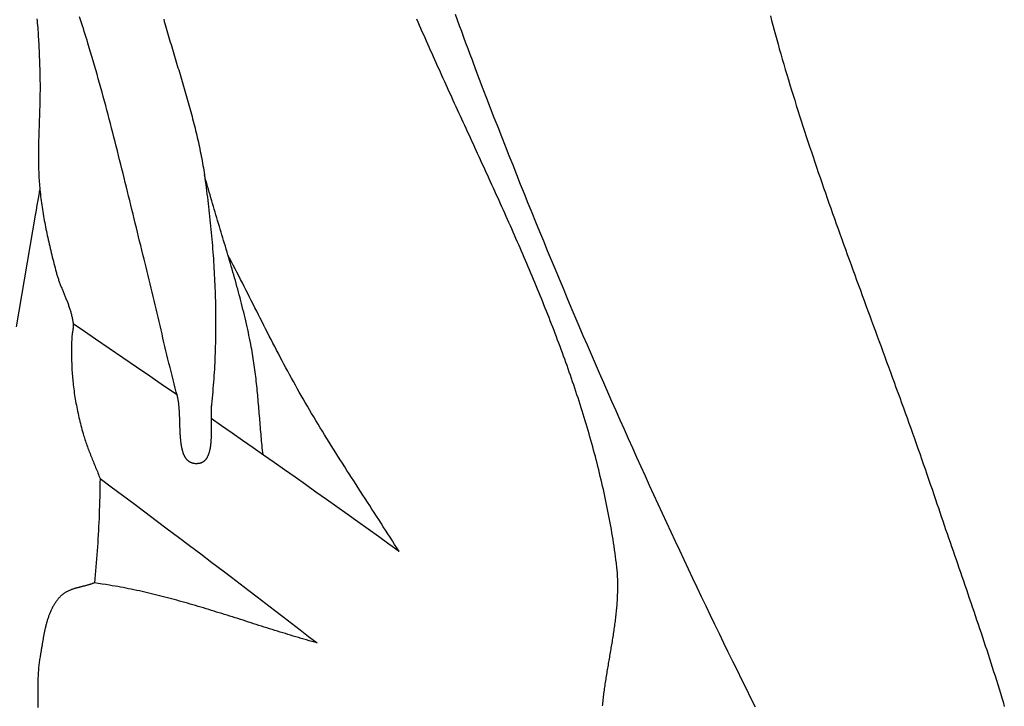
# Model space of a CAD drawing. Units: millimetres. Extents: x -67 to 613, y -425 to 490.
# Drawn here: x 171 to 221, y -234 to -199 of the extents above; entities that cross this region are included whole.
import ezdxf

# ---------------------------------------------------------------- set-up
doc = ezdxf.new("R2010")
doc.units = ezdxf.units.MM
doc.layers.add('Vector Layer 1', color=7, linetype='Continuous', lineweight=30)

msp = doc.modelspace()

# ---------------------------------------------------------------- linework, layer by layer
at = {"layer": 'Vector Layer 1', "color": 18, "lineweight": 30, "true_color": 0x000000}
msp.add_line((190.54, -225.879), (190.54, -225.879), dxfattribs=at)
for points in [[(172.112, -198.793), (172.123, -198.907), (172.134, -199.022), (172.144, -199.136), (172.154, -199.251), (172.163, -199.365), (172.171, -199.48), (172.179, -199.595), (172.186, -199.709), (172.193, -199.824), (172.2, -199.939), (172.206, -200.054), (172.212, -200.169), (172.217, -200.283), (172.223, -200.398), (172.227, -200.513), (172.232, -200.628), (172.236, -200.743), (172.241, -200.858), (172.245, -200.973), (172.249, -201.088), (172.252, -201.203), (172.256, -201.318), (172.26, -201.432), (172.263, -201.547), (172.263, -201.547), (172.266, -201.65), (172.268, -201.752), (172.27, -201.855), (172.271, -201.957), (172.272, -202.06), (172.273, -202.162), (172.273, -202.265), (172.272, -202.367), (172.272, -202.47), (172.271, -202.572), (172.269, -202.675), (172.267, -202.777), (172.265, -202.88), (172.263, -202.983), (172.261, -203.085), (172.258, -203.188), (172.255, -203.29), (172.252, -203.393), (172.249, -203.496), (172.246, -203.598), (172.242, -203.701), (172.239, -203.803), (172.235, -203.906), (172.232, -204.009), (172.228, -204.111), (172.225, -204.214), (172.221, -204.317), (172.218, -204.419), (172.215, -204.522), (172.212, -204.624), (172.209, -204.727), (172.206, -204.829), (172.203, -204.932), (172.201, -205.035), (172.199, -205.137), (172.197, -205.24), (172.195, -205.342), (172.194, -205.445), (172.193, -205.547), (172.192, -205.65), (172.192, -205.752), (172.192, -205.854), (172.192, -205.957), (172.193, -206.059), (172.195, -206.162), (172.196, -206.264), (172.199, -206.366), (172.202, -206.469), (172.205, -206.571), (172.21, -206.673), (172.214, -206.775), (172.22, -206.877), (172.226, -206.98), (172.232, -207.082), (172.24, -207.184), (172.248, -207.286), (172.257, -207.388), (172.266, -207.49), (172.266, -207.49), (172.278, -207.601), (172.29, -207.713), (172.303, -207.824), (172.316, -207.935), (172.331, -208.046), (172.346, -208.158), (172.361, -208.269), (172.378, -208.379), (172.395, -208.49), (172.413, -208.601), (172.431, -208.712), (172.45, -208.822), (172.469, -208.933), (172.489, -209.043), (172.51, -209.153), (172.531, -209.264), (172.553, -209.374), (172.575, -209.484), (172.597, -209.594), (172.62, -209.704), (172.644, -209.813), (172.668, -209.923), (172.692, -210.033), (172.717, -210.142), (172.742, -210.252), (172.767, -210.361), (172.793, -210.471), (172.819, -210.58), (172.845, -210.689), (172.872, -210.798), (172.899, -210.907), (172.926, -211.016), (172.954, -211.125), (172.981, -211.234), (173.009, -211.342), (173.037, -211.451), (173.066, -211.56), (173.094, -211.668), (173.094, -211.668), (173.106, -211.714), (173.119, -211.76), (173.132, -211.806), (173.146, -211.852), (173.16, -211.897), (173.175, -211.943), (173.19, -211.988), (173.206, -212.034), (173.221, -212.079), (173.237, -212.124), (173.254, -212.169), (173.27, -212.214), (173.287, -212.259), (173.305, -212.304), (173.322, -212.349), (173.34, -212.394), (173.357, -212.439), (173.375, -212.483), (173.393, -212.528), (173.411, -212.573), (173.429, -212.617), (173.448, -212.662), (173.466, -212.707), (173.484, -212.751), (173.503, -212.796), (173.521, -212.84), (173.539, -212.885), (173.557, -212.93), (173.575, -212.974), (173.593, -213.019), (173.611, -213.063), (173.629, -213.108), (173.646, -213.153), (173.663, -213.198), (173.68, -213.243), (173.697, -213.287), (173.714, -213.332), (173.73, -213.377), (173.746, -213.422), (173.761, -213.468), (173.776, -213.513), (173.791, -213.558), (173.806, -213.603), (173.819, -213.649), (173.833, -213.695), (173.846, -213.74), (173.859, -213.786), (173.871, -213.832), (173.882, -213.878), (173.893, -213.924), (173.903, -213.97), (173.913, -214.017), (173.922, -214.063), (173.931, -214.11), (173.938, -214.157), (173.945, -214.204), (173.952, -214.251), (173.957, -214.299), (173.957, -214.299), (173.96, -214.323), (173.961, -214.347), (173.962, -214.372), (173.963, -214.396), (173.962, -214.42), (173.961, -214.445), (173.96, -214.469), (173.958, -214.493), (173.956, -214.517), (173.953, -214.542), (173.95, -214.566), (173.947, -214.59), (173.943, -214.615), (173.939, -214.639), (173.935, -214.663), (173.931, -214.688), (173.927, -214.712), (173.923, -214.736), (173.919, -214.761), (173.915, -214.785), (173.911, -214.809), (173.907, -214.834), (173.903, -214.858), (173.9, -214.883), (173.897, -214.907), (173.894, -214.931), (173.892, -214.956), (173.89, -214.98), (173.888, -215.005), (173.887, -215.029), (173.887, -215.029), (173.884, -215.121), (173.882, -215.212), (173.879, -215.304), (173.878, -215.395), (173.876, -215.487), (173.875, -215.579), (173.875, -215.67), (173.874, -215.762), (173.875, -215.854), (173.875, -215.945), (173.876, -216.037), (173.878, -216.129), (173.88, -216.221), (173.883, -216.312), (173.886, -216.404), (173.89, -216.495), (173.894, -216.587), (173.899, -216.678), (173.905, -216.77), (173.911, -216.861), (173.918, -216.953), (173.925, -217.044), (173.934, -217.135), (173.942, -217.226), (173.952, -217.317), (173.962, -217.408), (173.962, -217.408), (173.975, -217.512), (173.989, -217.616), (174.003, -217.72), (174.018, -217.824), (174.033, -217.928), (174.05, -218.032), (174.067, -218.135), (174.085, -218.239), (174.103, -218.342), (174.122, -218.445), (174.142, -218.549), (174.163, -218.652), (174.184, -218.754), (174.206, -218.857), (174.229, -218.96), (174.252, -219.062), (174.276, -219.164), (174.301, -219.267), (174.326, -219.368), (174.352, -219.47), (174.379, -219.572), (174.406, -219.673), (174.434, -219.774), (174.462, -219.875), (174.491, -219.976), (174.491, -219.976), (174.513, -220.049), (174.535, -220.121), (174.558, -220.193), (174.581, -220.265), (174.606, -220.337), (174.63, -220.409), (174.656, -220.48), (174.681, -220.551), (174.708, -220.622), (174.734, -220.693), (174.761, -220.764), (174.789, -220.834), (174.816, -220.905), (174.844, -220.975), (174.873, -221.046), (174.901, -221.116), (174.93, -221.186), (174.958, -221.257), (174.987, -221.327), (175.016, -221.397), (175.045, -221.467), (175.074, -221.537), (175.103, -221.607), (175.131, -221.678), (175.16, -221.748), (175.189, -221.818), (175.217, -221.888), (175.245, -221.959), (175.273, -222.029), (175.3, -222.1), (175.327, -222.171)], [(200.892, -233.734), (200.9, -233.654), (200.908, -233.575), (200.917, -233.495), (200.926, -233.415), (200.935, -233.335), (200.945, -233.256), (200.955, -233.176), (200.965, -233.096), (200.976, -233.016), (200.987, -232.936), (200.998, -232.856), (201.01, -232.777), (201.021, -232.697), (201.033, -232.617), (201.045, -232.537), (201.058, -232.457), (201.07, -232.378), (201.083, -232.298), (201.096, -232.218), (201.109, -232.138), (201.122, -232.058), (201.135, -231.978), (201.148, -231.898), (201.162, -231.819), (201.175, -231.739), (201.189, -231.659), (201.203, -231.579), (201.216, -231.499), (201.23, -231.419), (201.244, -231.339), (201.258, -231.26), (201.271, -231.18), (201.285, -231.1), (201.299, -231.02), (201.312, -230.94), (201.326, -230.86), (201.339, -230.78), (201.353, -230.701), (201.366, -230.621), (201.379, -230.541), (201.393, -230.461), (201.405, -230.381), (201.418, -230.301), (201.431, -230.222), (201.443, -230.142), (201.456, -230.062), (201.468, -229.982), (201.479, -229.902), (201.491, -229.822), (201.502, -229.743), (201.514, -229.663), (201.524, -229.583), (201.535, -229.503), (201.545, -229.423), (201.555, -229.343), (201.565, -229.264), (201.574, -229.184), (201.583, -229.104), (201.592, -229.024), (201.6, -228.945), (201.608, -228.865), (201.615, -228.785), (201.622, -228.705), (201.629, -228.626), (201.635, -228.546), (201.641, -228.466), (201.646, -228.386), (201.651, -228.307), (201.655, -228.227), (201.659, -228.147), (201.662, -228.067), (201.665, -227.988), (201.667, -227.908), (201.669, -227.828), (201.67, -227.749), (201.67, -227.669), (201.67, -227.589), (201.669, -227.51), (201.668, -227.43), (201.666, -227.351), (201.663, -227.271), (201.66, -227.191), (201.656, -227.112), (201.652, -227.032), (201.646, -226.953), (201.64, -226.873), (201.633, -226.794), (201.626, -226.714), (201.618, -226.634), (201.609, -226.555), (201.599, -226.475), (201.599, -226.475), (201.576, -226.304), (201.553, -226.132), (201.529, -225.96), (201.504, -225.789), (201.479, -225.618), (201.453, -225.447), (201.426, -225.276), (201.398, -225.106), (201.37, -224.935), (201.34, -224.765), (201.311, -224.595), (201.28, -224.425), (201.249, -224.255), (201.217, -224.085), (201.184, -223.916), (201.15, -223.746), (201.116, -223.577), (201.082, -223.408), (201.046, -223.239), (201.01, -223.07), (200.973, -222.902), (200.936, -222.733), (200.898, -222.565), (200.859, -222.397), (200.82, -222.229), (200.78, -222.061), (200.739, -221.893), (200.698, -221.726), (200.656, -221.558), (200.614, -221.391), (200.57, -221.224), (200.527, -221.057), (200.483, -220.89), (200.438, -220.723), (200.392, -220.557), (200.346, -220.39), (200.3, -220.224), (200.253, -220.058), (200.205, -219.892), (200.157, -219.726), (200.108, -219.56), (200.059, -219.394), (200.009, -219.229), (199.959, -219.063), (199.908, -218.898), (199.856, -218.733), (199.805, -218.568), (199.752, -218.403), (199.699, -218.238), (199.646, -218.073), (199.592, -217.908), (199.538, -217.744), (199.483, -217.58), (199.428, -217.415), (199.372, -217.251), (199.316, -217.087), (199.259, -216.923), (199.202, -216.759), (199.145, -216.596), (199.087, -216.432), (199.028, -216.269), (198.97, -216.105), (198.91, -215.942), (198.851, -215.779), (198.791, -215.616), (198.73, -215.453), (198.67, -215.29), (198.609, -215.127), (198.547, -214.964), (198.485, -214.802), (198.423, -214.639), (198.36, -214.477), (198.297, -214.314), (198.234, -214.152), (198.17, -213.99), (198.106, -213.828), (198.042, -213.666), (197.977, -213.504), (197.912, -213.342), (197.847, -213.18), (197.782, -213.019), (197.716, -212.857), (197.65, -212.696), (197.583, -212.534), (197.516, -212.373), (197.449, -212.211), (197.382, -212.05), (197.315, -211.889), (197.247, -211.728), (197.179, -211.567), (197.11, -211.406), (197.042, -211.245), (196.973, -211.085), (196.904, -210.924), (196.835, -210.763), (196.766, -210.603), (196.696, -210.442), (196.626, -210.282), (196.556, -210.121), (196.486, -209.961), (196.415, -209.801), (196.345, -209.64), (196.274, -209.48), (196.203, -209.32), (196.132, -209.16), (196.061, -209), (195.989, -208.84), (195.918, -208.68), (195.846, -208.52), (195.774, -208.36), (195.702, -208.201), (195.63, -208.041), (195.558, -207.881), (195.486, -207.721), (195.413, -207.562), (195.341, -207.402), (195.268, -207.243), (195.196, -207.083), (195.123, -206.924), (195.05, -206.764), (194.977, -206.605), (194.904, -206.446), (194.831, -206.286), (194.758, -206.127), (194.685, -205.968), (194.612, -205.809), (194.539, -205.649), (194.465, -205.49), (194.392, -205.331), (194.319, -205.172), (194.246, -205.013), (194.173, -204.854), (194.099, -204.695), (194.026, -204.535), (193.953, -204.376), (193.88, -204.217), (193.807, -204.058), (193.733, -203.899), (193.66, -203.74), (193.587, -203.581), (193.514, -203.423), (193.441, -203.264), (193.369, -203.105), (193.296, -202.946), (193.223, -202.787), (193.15, -202.628), (193.078, -202.469), (193.005, -202.31), (192.933, -202.151), (192.861, -201.992), (192.789, -201.833), (192.717, -201.674), (192.645, -201.515), (192.573, -201.357), (192.501, -201.198), (192.43, -201.039), (192.358, -200.88), (192.287, -200.721), (192.216, -200.562), (192.145, -200.403), (192.075, -200.244), (192.004, -200.085), (191.934, -199.926), (191.864, -199.767), (191.794, -199.608), (191.724, -199.449), (191.654, -199.289), (191.585, -199.13), (191.516, -198.971), (191.447, -198.812)], [(193.393, -198.553), (193.498, -198.846), (193.604, -199.138), (193.71, -199.431), (193.817, -199.723), (193.924, -200.015), (194.032, -200.306), (194.141, -200.598), (194.251, -200.889), (194.251, -200.889), (194.436, -201.376), (194.621, -201.862), (194.807, -202.348), (194.993, -202.834), (195.181, -203.32), (195.369, -203.805), (195.558, -204.29), (195.748, -204.775), (195.938, -205.26), (196.129, -205.744), (196.321, -206.228), (196.514, -206.712), (196.707, -207.195), (196.901, -207.678), (197.096, -208.161), (197.291, -208.644), (197.488, -209.126), (197.685, -209.608), (197.882, -210.09), (198.081, -210.571), (198.28, -211.052), (198.48, -211.533), (198.68, -212.014), (198.881, -212.494), (199.083, -212.974), (199.286, -213.454), (199.489, -213.933), (199.694, -214.412), (199.898, -214.891), (200.104, -215.37), (200.31, -215.848), (200.517, -216.326), (200.725, -216.804), (200.933, -217.281), (201.142, -217.758), (201.352, -218.235), (201.562, -218.711), (201.774, -219.187), (201.985, -219.663), (202.198, -220.138), (202.411, -220.614), (202.625, -221.089), (202.84, -221.563), (203.055, -222.037), (203.271, -222.511), (203.488, -222.985), (203.705, -223.458), (203.923, -223.931), (204.142, -224.404), (204.361, -224.876), (204.581, -225.348), (204.802, -225.82), (205.024, -226.291), (205.246, -226.762), (205.469, -227.232), (205.692, -227.703), (205.916, -228.173), (206.141, -228.642), (206.367, -229.112), (206.593, -229.581), (206.82, -230.049), (207.047, -230.518), (207.275, -230.986), (207.504, -231.453), (207.734, -231.921), (207.964, -232.388), (208.195, -232.854), (208.426, -233.32), (208.658, -233.786)], [(209.431, -198.646), (209.494, -198.886), (209.558, -199.125), (209.622, -199.364), (209.687, -199.603), (209.753, -199.841), (209.82, -200.079), (209.887, -200.317), (209.887, -200.317), (209.962, -200.579), (210.038, -200.842), (210.114, -201.104), (210.192, -201.366), (210.27, -201.629), (210.348, -201.891), (210.428, -202.153), (210.508, -202.415), (210.589, -202.677), (210.67, -202.939), (210.752, -203.201), (210.835, -203.463), (210.918, -203.725), (211.002, -203.987), (211.087, -204.248), (211.172, -204.51), (211.257, -204.772), (211.343, -205.033), (211.43, -205.295), (211.517, -205.556), (211.605, -205.818), (211.693, -206.079), (211.782, -206.341), (211.871, -206.602), (211.96, -206.863), (212.05, -207.125), (212.14, -207.386), (212.231, -207.647), (212.322, -207.908), (212.414, -208.169), (212.505, -208.43), (212.598, -208.691), (212.69, -208.952), (212.783, -209.213), (212.876, -209.473), (212.969, -209.734), (213.063, -209.995), (213.156, -210.256), (213.25, -210.516), (213.345, -210.777), (213.439, -211.037), (213.534, -211.298), (213.628, -211.558), (213.723, -211.819), (213.819, -212.079), (213.914, -212.339), (214.009, -212.6), (214.105, -212.86), (214.2, -213.12), (214.296, -213.38), (214.391, -213.64), (214.487, -213.9), (214.583, -214.16), (214.678, -214.42), (214.774, -214.68), (214.87, -214.94), (214.965, -215.2), (215.061, -215.46), (215.156, -215.72), (215.252, -215.979), (215.347, -216.239), (215.443, -216.499), (215.538, -216.758), (215.633, -217.018), (215.728, -217.277), (215.822, -217.537), (215.917, -217.796), (216.011, -218.056), (216.105, -218.315), (216.199, -218.574), (216.293, -218.834), (216.386, -219.093), (216.479, -219.352), (216.572, -219.611), (216.664, -219.87), (216.757, -220.129), (216.849, -220.388), (216.94, -220.647), (217.031, -220.906), (217.122, -221.165), (217.213, -221.424), (217.303, -221.683), (217.392, -221.942), (217.481, -222.201), (217.57, -222.459), (217.658, -222.718), (217.746, -222.977), (217.834, -223.236), (217.834, -223.236), (217.907, -223.452), (217.98, -223.669), (218.054, -223.886), (218.127, -224.103), (218.202, -224.32), (218.276, -224.537), (218.35, -224.755), (218.425, -224.972), (218.5, -225.19), (218.575, -225.408), (218.65, -225.626), (218.725, -225.844), (218.801, -226.063), (218.876, -226.281), (218.952, -226.5), (219.027, -226.718), (219.102, -226.937), (219.178, -227.156), (219.253, -227.375), (219.329, -227.594), (219.404, -227.813), (219.479, -228.033), (219.554, -228.252), (219.629, -228.471), (219.704, -228.691), (219.778, -228.911), (219.853, -229.13), (219.927, -229.35), (220.001, -229.57), (220.074, -229.79), (220.148, -230.01), (220.221, -230.23), (220.294, -230.45), (220.366, -230.67), (220.438, -230.89), (220.51, -231.11), (220.581, -231.33), (220.652, -231.551), (220.722, -231.771), (220.792, -231.991), (220.862, -232.212), (220.931, -232.432), (221, -232.652), (221.068, -232.873), (221.135, -233.093), (221.202, -233.314), (221.268, -233.534), (221.334, -233.755)], [(183.618, -220.964), (183.606, -220.847), (183.594, -220.731), (183.582, -220.614), (183.57, -220.497), (183.559, -220.38), (183.548, -220.264), (183.538, -220.147), (183.527, -220.03), (183.517, -219.913), (183.507, -219.796), (183.497, -219.679), (183.487, -219.562), (183.477, -219.445), (183.468, -219.328), (183.458, -219.211), (183.448, -219.094), (183.439, -218.977), (183.429, -218.86), (183.419, -218.743), (183.409, -218.626), (183.4, -218.509), (183.39, -218.392), (183.379, -218.275), (183.369, -218.158), (183.358, -218.041), (183.348, -217.924), (183.336, -217.808), (183.325, -217.691), (183.313, -217.574), (183.301, -217.458), (183.289, -217.341), (183.276, -217.224), (183.263, -217.108), (183.25, -216.991), (183.236, -216.875), (183.221, -216.759), (183.206, -216.643), (183.19, -216.526), (183.174, -216.41), (183.158, -216.294), (183.14, -216.179), (183.122, -216.063), (183.104, -215.947), (183.085, -215.831), (183.065, -215.716), (183.044, -215.601), (183.023, -215.485), (183.023, -215.485), (182.994, -215.337), (182.965, -215.189), (182.935, -215.04), (182.904, -214.892), (182.873, -214.745), (182.841, -214.597), (182.808, -214.45), (182.774, -214.302), (182.74, -214.155), (182.706, -214.008), (182.67, -213.861), (182.635, -213.714), (182.598, -213.568), (182.562, -213.421), (182.524, -213.275), (182.486, -213.128), (182.448, -212.982), (182.409, -212.836), (182.37, -212.69), (182.331, -212.544), (182.291, -212.398), (182.25, -212.252), (182.21, -212.107), (182.169, -211.961), (182.127, -211.816), (182.086, -211.67), (182.044, -211.525), (182.002, -211.379), (181.959, -211.234), (181.917, -211.089), (181.874, -210.944), (181.831, -210.799), (181.788, -210.654), (181.745, -210.508), (181.702, -210.363), (181.658, -210.218), (181.615, -210.073), (181.571, -209.928), (181.527, -209.783), (181.484, -209.638), (181.44, -209.493), (181.397, -209.348), (181.353, -209.203), (181.309, -209.058), (181.266, -208.913), (181.223, -208.768), (181.179, -208.623), (181.136, -208.478), (181.093, -208.333), (181.051, -208.188), (181.008, -208.043), (180.966, -207.897), (180.924, -207.752), (180.882, -207.607), (180.84, -207.461), (180.799, -207.316), (180.758, -207.17), (180.717, -207.024), (180.677, -206.879), (180.637, -206.733)], [(171.071, -214.462), (172.043, -208.786), (172.043, -208.786), (172.088, -208.527), (172.132, -208.268), (172.177, -208.009), (172.222, -207.75), (172.266, -207.49)], [(179.244, -217.923), (178.554, -217.449), (177.864, -216.974), (177.174, -216.5), (176.483, -216.026), (175.793, -215.553), (175.101, -215.08), (175.101, -215.08), (174.529, -214.689), (173.958, -214.299)], [(190.546, -225.884), (190.371, -225.757), (190.197, -225.631), (190.022, -225.504), (190.022, -225.504), (189.493, -225.125), (188.964, -224.746), (188.434, -224.367), (187.904, -223.989), (187.373, -223.612), (186.842, -223.235), (186.31, -222.858), (185.778, -222.482), (185.246, -222.107), (184.714, -221.732), (184.181, -221.358), (183.647, -220.984), (183.113, -220.611), (182.579, -220.238), (182.045, -219.865), (181.51, -219.493), (180.975, -219.122)], [(175.044, -227.476), (175.016, -227.486), (174.989, -227.497), (174.961, -227.507), (174.933, -227.517), (174.904, -227.527), (174.876, -227.536), (174.847, -227.546), (174.819, -227.555), (174.79, -227.564), (174.761, -227.572), (174.732, -227.581), (174.702, -227.589), (174.673, -227.597), (174.644, -227.605), (174.614, -227.613), (174.584, -227.621), (174.555, -227.629), (174.525, -227.636), (174.495, -227.644), (174.466, -227.651), (174.436, -227.659), (174.406, -227.667), (174.376, -227.674), (174.347, -227.682), (174.317, -227.689), (174.287, -227.697), (174.258, -227.705), (174.228, -227.713), (174.199, -227.721), (174.169, -227.729), (174.14, -227.737), (174.111, -227.745), (174.082, -227.754), (174.053, -227.762), (174.024, -227.771), (173.995, -227.78), (173.967, -227.79), (173.938, -227.799), (173.91, -227.809), (173.882, -227.819), (173.854, -227.83), (173.827, -227.84), (173.799, -227.851), (173.772, -227.863), (173.745, -227.874), (173.719, -227.886), (173.692, -227.899), (173.666, -227.911), (173.64, -227.925), (173.614, -227.938), (173.589, -227.952), (173.564, -227.967), (173.54, -227.982), (173.515, -227.997), (173.491, -228.013), (173.468, -228.03), (173.444, -228.047), (173.421, -228.064), (173.399, -228.083), (173.377, -228.101), (173.355, -228.121), (173.334, -228.141), (173.313, -228.161), (173.293, -228.182), (173.293, -228.182), (173.264, -228.213), (173.237, -228.244), (173.21, -228.276), (173.183, -228.308), (173.157, -228.34), (173.132, -228.373), (173.108, -228.406), (173.084, -228.439), (173.06, -228.473), (173.037, -228.507), (173.015, -228.542), (172.993, -228.577), (172.972, -228.612), (172.951, -228.648), (172.931, -228.684), (172.911, -228.72), (172.892, -228.757), (172.873, -228.794), (172.855, -228.831), (172.837, -228.869), (172.82, -228.907), (172.803, -228.945), (172.787, -228.983), (172.771, -229.022), (172.755, -229.06), (172.74, -229.1), (172.725, -229.139), (172.711, -229.178), (172.697, -229.218), (172.683, -229.258), (172.67, -229.298), (172.657, -229.339), (172.644, -229.38), (172.632, -229.42), (172.62, -229.461), (172.608, -229.502), (172.597, -229.544), (172.586, -229.585), (172.575, -229.627), (172.564, -229.668), (172.554, -229.71), (172.544, -229.752), (172.534, -229.794), (172.525, -229.836), (172.515, -229.879), (172.506, -229.921), (172.497, -229.963), (172.489, -230.006), (172.48, -230.049), (172.472, -230.091), (172.464, -230.134), (172.455, -230.177), (172.448, -230.219), (172.44, -230.262), (172.432, -230.305), (172.425, -230.348), (172.417, -230.39), (172.41, -230.433), (172.403, -230.476), (172.395, -230.519), (172.388, -230.561), (172.381, -230.604), (172.374, -230.647), (172.367, -230.689), (172.36, -230.732), (172.353, -230.774), (172.346, -230.817), (172.339, -230.859), (172.332, -230.901), (172.325, -230.943), (172.318, -230.985), (172.311, -231.027), (172.304, -231.069), (172.297, -231.111), (172.29, -231.152), (172.282, -231.194), (172.275, -231.235), (172.275, -231.235), (172.264, -231.3), (172.253, -231.365), (172.243, -231.43), (172.234, -231.496), (172.225, -231.561), (172.217, -231.627), (172.21, -231.692), (172.203, -231.758), (172.197, -231.823), (172.192, -231.889), (172.187, -231.955), (172.182, -232.021), (172.178, -232.087), (172.175, -232.153), (172.172, -232.219), (172.169, -232.285), (172.167, -232.351), (172.165, -232.417), (172.163, -232.483), (172.162, -232.55), (172.161, -232.616), (172.16, -232.682), (172.159, -232.748), (172.159, -232.815), (172.159, -232.881), (172.159, -232.947), (172.16, -233.014), (172.16, -233.08), (172.16, -233.147), (172.161, -233.213), (172.161, -233.279), (172.162, -233.346), (172.163, -233.412), (172.163, -233.479), (172.164, -233.545), (172.164, -233.612), (172.165, -233.678), (172.165, -233.744), (172.165, -233.811)], [(186.374, -230.534), (186.239, -230.496), (186.104, -230.458), (185.969, -230.419), (185.833, -230.38), (185.698, -230.341), (185.563, -230.302), (185.428, -230.262), (185.294, -230.222), (185.159, -230.181), (185.024, -230.14), (184.889, -230.099), (184.755, -230.058), (184.62, -230.017), (184.485, -229.975), (184.351, -229.934), (184.216, -229.892), (184.082, -229.85), (183.947, -229.807), (183.813, -229.765), (183.679, -229.723), (183.544, -229.68), (183.41, -229.638), (183.276, -229.595), (183.141, -229.552), (183.007, -229.51), (182.873, -229.467), (182.738, -229.424), (182.604, -229.381), (182.47, -229.339), (182.335, -229.296), (182.201, -229.254), (182.067, -229.211), (181.932, -229.169), (181.798, -229.126), (181.663, -229.084), (181.529, -229.042), (181.394, -229), (181.26, -228.958), (181.125, -228.917), (180.991, -228.876), (180.856, -228.834), (180.721, -228.793), (180.587, -228.753), (180.452, -228.712), (180.317, -228.672), (180.182, -228.632), (180.047, -228.593), (179.912, -228.553), (179.777, -228.515), (179.642, -228.476), (179.506, -228.438), (179.371, -228.4), (179.235, -228.362), (179.1, -228.325), (178.964, -228.289), (178.828, -228.252), (178.693, -228.217), (178.557, -228.181), (178.421, -228.147), (178.284, -228.112), (178.148, -228.079), (178.012, -228.045), (177.875, -228.013), (177.739, -227.98), (177.602, -227.949), (177.465, -227.918), (177.328, -227.887), (177.191, -227.857), (177.054, -227.828), (176.916, -227.8), (176.779, -227.772), (176.641, -227.745), (176.503, -227.718), (176.365, -227.692), (176.227, -227.667), (176.088, -227.643), (175.95, -227.619), (175.811, -227.596), (175.811, -227.596), (175.62, -227.566), (175.428, -227.535), (175.236, -227.505), (175.043, -227.476)]]:
    msp.add_lwpolyline(points, dxfattribs=at)
at = {"layer": 'Vector Layer 1', "color": 18, "lineweight": 30, "true_color": 0x000000, "extrusion": (0, 0, -1)}
for points in [[(-178.564, -198.806), (-178.597, -198.923), (-178.63, -199.041), (-178.663, -199.159), (-178.696, -199.277), (-178.73, -199.395), (-178.764, -199.512), (-178.798, -199.63), (-178.832, -199.748), (-178.867, -199.866), (-178.902, -199.984), (-178.937, -200.101), (-178.972, -200.219), (-179.007, -200.337), (-179.042, -200.455), (-179.078, -200.572), (-179.113, -200.69), (-179.149, -200.808), (-179.184, -200.926), (-179.22, -201.043), (-179.255, -201.161), (-179.291, -201.279), (-179.327, -201.397), (-179.362, -201.515), (-179.398, -201.633), (-179.433, -201.751), (-179.468, -201.868), (-179.503, -201.986), (-179.539, -202.104), (-179.573, -202.222), (-179.608, -202.34), (-179.643, -202.458), (-179.677, -202.576), (-179.712, -202.694), (-179.746, -202.812), (-179.779, -202.931), (-179.813, -203.049), (-179.846, -203.167), (-179.879, -203.285), (-179.912, -203.403), (-179.944, -203.522), (-179.976, -203.64), (-180.008, -203.758), (-180.039, -203.877), (-180.07, -203.995), (-180.1, -204.114), (-180.131, -204.232), (-180.16, -204.351), (-180.189, -204.469), (-180.218, -204.588), (-180.246, -204.707), (-180.274, -204.825), (-180.301, -204.944), (-180.328, -205.063), (-180.354, -205.182), (-180.38, -205.301), (-180.405, -205.42), (-180.429, -205.539), (-180.453, -205.658), (-180.476, -205.777), (-180.499, -205.896), (-180.521, -206.016), (-180.542, -206.135), (-180.562, -206.254), (-180.582, -206.374), (-180.601, -206.493), (-180.619, -206.613), (-180.637, -206.733), (-180.637, -206.733), (-180.66, -206.894), (-180.682, -207.056), (-180.704, -207.217), (-180.726, -207.379), (-180.747, -207.542), (-180.768, -207.704), (-180.789, -207.867), (-180.809, -208.03), (-180.828, -208.193), (-180.848, -208.356), (-180.866, -208.519), (-180.885, -208.683), (-180.902, -208.847), (-180.92, -209.011), (-180.937, -209.175), (-180.953, -209.339), (-180.969, -209.503), (-180.985, -209.668), (-181, -209.833), (-181.014, -209.997), (-181.029, -210.162), (-181.042, -210.327), (-181.055, -210.492), (-181.068, -210.658), (-181.08, -210.823), (-181.091, -210.988), (-181.102, -211.154), (-181.113, -211.319), (-181.123, -211.485), (-181.132, -211.65), (-181.141, -211.816), (-181.15, -211.982), (-181.158, -212.147), (-181.165, -212.313), (-181.172, -212.479), (-181.178, -212.645), (-181.183, -212.811), (-181.188, -212.976), (-181.193, -213.142), (-181.196, -213.308), (-181.2, -213.474), (-181.202, -213.64), (-181.204, -213.805), (-181.206, -213.971), (-181.207, -214.137), (-181.207, -214.302), (-181.206, -214.468), (-181.205, -214.633), (-181.204, -214.798), (-181.201, -214.964), (-181.198, -215.129), (-181.195, -215.294), (-181.19, -215.459), (-181.186, -215.624), (-181.18, -215.789), (-181.174, -215.953), (-181.167, -216.118), (-181.159, -216.282), (-181.151, -216.447), (-181.142, -216.611), (-181.132, -216.775), (-181.122, -216.938), (-181.111, -217.102), (-181.099, -217.265), (-181.086, -217.429), (-181.073, -217.592), (-181.059, -217.755), (-181.045, -217.917), (-181.029, -218.08), (-181.013, -218.242), (-180.996, -218.404), (-180.996, -218.404), (-180.994, -218.427), (-180.991, -218.45), (-180.989, -218.473), (-180.988, -218.497), (-180.986, -218.521), (-180.984, -218.545), (-180.983, -218.57), (-180.981, -218.595), (-180.98, -218.62), (-180.979, -218.645), (-180.978, -218.67), (-180.977, -218.696), (-180.977, -218.722), (-180.976, -218.749), (-180.975, -218.775), (-180.975, -218.802), (-180.975, -218.829), (-180.974, -218.856), (-180.974, -218.883), (-180.974, -218.91), (-180.974, -218.938), (-180.974, -218.966), (-180.974, -218.994), (-180.974, -219.022), (-180.974, -219.05), (-180.974, -219.078), (-180.975, -219.107), (-180.975, -219.135), (-180.975, -219.164), (-180.976, -219.193), (-180.976, -219.222), (-180.976, -219.251), (-180.977, -219.28), (-180.977, -219.309), (-180.978, -219.339), (-180.978, -219.368), (-180.979, -219.397), (-180.979, -219.427), (-180.979, -219.456), (-180.98, -219.486), (-180.98, -219.515), (-180.98, -219.545), (-180.981, -219.575), (-180.981, -219.604), (-180.981, -219.634), (-180.981, -219.664), (-180.982, -219.693), (-180.982, -219.723), (-180.982, -219.752), (-180.982, -219.782), (-180.981, -219.811), (-180.981, -219.841), (-180.981, -219.87), (-180.981, -219.899), (-180.98, -219.929), (-180.98, -219.958), (-180.979, -219.987), (-180.978, -220.016), (-180.977, -220.045), (-180.976, -220.074), (-180.975, -220.102), (-180.974, -220.131), (-180.973, -220.159), (-180.971, -220.188), (-180.97, -220.216), (-180.968, -220.244), (-180.966, -220.272), (-180.964, -220.3), (-180.962, -220.327), (-180.96, -220.354), (-180.957, -220.382), (-180.954, -220.409), (-180.952, -220.435), (-180.948, -220.462), (-180.945, -220.488), (-180.942, -220.515), (-180.938, -220.541), (-180.935, -220.566), (-180.931, -220.592), (-180.926, -220.617), (-180.922, -220.642), (-180.918, -220.667), (-180.913, -220.691), (-180.908, -220.715), (-180.902, -220.739), (-180.897, -220.763), (-180.891, -220.786), (-180.885, -220.809), (-180.879, -220.832), (-180.873, -220.854), (-180.866, -220.876), (-180.859, -220.898), (-180.852, -220.919), (-180.844, -220.94), (-180.836, -220.961), (-180.828, -220.981), (-180.82, -221.001), (-180.811, -221.021), (-180.802, -221.04), (-180.793, -221.059), (-180.784, -221.077), (-180.774, -221.095), (-180.764, -221.113), (-180.753, -221.13), (-180.742, -221.147), (-180.731, -221.163), (-180.72, -221.179), (-180.708, -221.195), (-180.696, -221.21), (-180.684, -221.224), (-180.671, -221.238), (-180.658, -221.252), (-180.644, -221.265), (-180.63, -221.278), (-180.616, -221.29), (-180.601, -221.301), (-180.586, -221.312), (-180.571, -221.323), (-180.555, -221.333), (-180.539, -221.343), (-180.523, -221.352), (-180.506, -221.36), (-180.488, -221.368), (-180.471, -221.375), (-180.453, -221.382), (-180.434, -221.388), (-180.415, -221.394), (-180.396, -221.399), (-180.376, -221.404), (-180.355, -221.407), (-180.335, -221.411), (-180.314, -221.413), (-180.292, -221.415), (-180.27, -221.417), (-180.247, -221.417), (-180.247, -221.417), (-180.223, -221.417), (-180.2, -221.417), (-180.177, -221.416), (-180.155, -221.414), (-180.133, -221.412), (-180.111, -221.409), (-180.09, -221.405), (-180.069, -221.401), (-180.049, -221.396), (-180.029, -221.39), (-180.01, -221.384), (-179.991, -221.378), (-179.972, -221.371), (-179.954, -221.363), (-179.936, -221.355), (-179.919, -221.346), (-179.902, -221.337), (-179.885, -221.327), (-179.869, -221.316), (-179.853, -221.305), (-179.837, -221.294), (-179.822, -221.282), (-179.808, -221.269), (-179.793, -221.256), (-179.779, -221.243), (-179.765, -221.229), (-179.752, -221.215), (-179.739, -221.2), (-179.726, -221.184), (-179.714, -221.169), (-179.702, -221.152), (-179.69, -221.136), (-179.679, -221.118), (-179.667, -221.101), (-179.657, -221.083), (-179.646, -221.064), (-179.636, -221.046), (-179.626, -221.026), (-179.616, -221.007), (-179.607, -220.987), (-179.598, -220.966), (-179.589, -220.946), (-179.581, -220.925), (-179.572, -220.903), (-179.564, -220.881), (-179.557, -220.859), (-179.549, -220.836), (-179.542, -220.814), (-179.535, -220.79), (-179.528, -220.767), (-179.521, -220.743), (-179.515, -220.719), (-179.509, -220.694), (-179.503, -220.669), (-179.497, -220.644), (-179.492, -220.619), (-179.487, -220.593), (-179.482, -220.568), (-179.477, -220.541), (-179.472, -220.515), (-179.468, -220.488), (-179.463, -220.461), (-179.459, -220.434), (-179.455, -220.407), (-179.451, -220.379), (-179.448, -220.351), (-179.444, -220.323), (-179.441, -220.295), (-179.438, -220.267), (-179.435, -220.238), (-179.432, -220.209), (-179.429, -220.18), (-179.426, -220.151), (-179.424, -220.122), (-179.421, -220.092), (-179.419, -220.063), (-179.417, -220.033), (-179.415, -220.003), (-179.413, -219.973), (-179.411, -219.943), (-179.409, -219.913), (-179.408, -219.882), (-179.406, -219.852), (-179.404, -219.821), (-179.403, -219.79), (-179.402, -219.76), (-179.4, -219.729), (-179.399, -219.698), (-179.398, -219.667), (-179.397, -219.636), (-179.396, -219.605), (-179.394, -219.574), (-179.393, -219.542), (-179.392, -219.511), (-179.391, -219.48), (-179.39, -219.449), (-179.389, -219.417), (-179.388, -219.386), (-179.388, -219.355), (-179.387, -219.324), (-179.386, -219.292), (-179.385, -219.261), (-179.384, -219.23), (-179.383, -219.199), (-179.382, -219.168), (-179.381, -219.137), (-179.38, -219.106), (-179.379, -219.075), (-179.378, -219.044), (-179.376, -219.013), (-179.375, -218.982), (-179.374, -218.952), (-179.373, -218.921), (-179.371, -218.89), (-179.37, -218.86), (-179.368, -218.83), (-179.367, -218.8), (-179.365, -218.77), (-179.363, -218.74), (-179.361, -218.71), (-179.359, -218.681), (-179.357, -218.651), (-179.355, -218.622), (-179.353, -218.593), (-179.351, -218.564), (-179.348, -218.535), (-179.346, -218.507), (-179.343, -218.478), (-179.34, -218.45), (-179.337, -218.422), (-179.334, -218.395), (-179.33, -218.367), (-179.327, -218.34), (-179.323, -218.313), (-179.32, -218.286), (-179.316, -218.259), (-179.312, -218.233), (-179.307, -218.207), (-179.303, -218.181), (-179.298, -218.156), (-179.293, -218.13), (-179.288, -218.106), (-179.283, -218.081), (-179.278, -218.057), (-179.272, -218.032), (-179.266, -218.009), (-179.26, -217.985), (-179.26, -217.985), (-179.205, -217.777), (-179.151, -217.568), (-179.097, -217.359), (-179.044, -217.149), (-178.991, -216.939), (-178.938, -216.728), (-178.886, -216.517), (-178.834, -216.306), (-178.783, -216.094), (-178.732, -215.883), (-178.681, -215.67), (-178.63, -215.458), (-178.579, -215.246), (-178.529, -215.033), (-178.479, -214.821), (-178.429, -214.608), (-178.379, -214.395), (-178.329, -214.182), (-178.279, -213.97), (-178.229, -213.757), (-178.179, -213.544), (-178.129, -213.332), (-178.079, -213.12), (-178.029, -212.908), (-177.979, -212.696), (-177.929, -212.484), (-177.878, -212.273), (-177.827, -212.062), (-177.776, -211.851), (-177.725, -211.641), (-177.673, -211.431), (-177.621, -211.221), (-177.569, -211.012), (-177.569, -211.012), (-177.512, -210.785), (-177.455, -210.558), (-177.399, -210.33), (-177.342, -210.102), (-177.286, -209.874), (-177.229, -209.645), (-177.173, -209.417), (-177.116, -209.188), (-177.06, -208.958), (-177.004, -208.729), (-176.947, -208.499), (-176.891, -208.27), (-176.835, -208.04), (-176.778, -207.81), (-176.722, -207.58), (-176.665, -207.349), (-176.608, -207.119), (-176.552, -206.889), (-176.495, -206.658), (-176.438, -206.428), (-176.38, -206.197), (-176.323, -205.967), (-176.265, -205.737), (-176.207, -205.506), (-176.149, -205.276), (-176.091, -205.046), (-176.032, -204.816), (-175.973, -204.586), (-175.914, -204.356), (-175.855, -204.126), (-175.795, -203.897), (-175.735, -203.667), (-175.674, -203.438), (-175.613, -203.209), (-175.552, -202.981), (-175.49, -202.752), (-175.428, -202.524), (-175.366, -202.296), (-175.303, -202.069), (-175.239, -201.842), (-175.175, -201.615), (-175.111, -201.388), (-175.046, -201.162), (-174.98, -200.936), (-174.914, -200.711), (-174.848, -200.486), (-174.781, -200.262), (-174.713, -200.038), (-174.713, -200.038), (-174.667, -199.889), (-174.621, -199.74), (-174.574, -199.591), (-174.527, -199.442), (-174.479, -199.293), (-174.43, -199.145), (-174.381, -198.996), (-174.332, -198.847), (-174.282, -198.699)], [(-190.54, -225.879), (-190.427, -225.698), (-190.313, -225.518), (-190.199, -225.338), (-190.084, -225.159), (-189.969, -224.979), (-189.854, -224.8), (-189.739, -224.62), (-189.624, -224.441), (-189.508, -224.262), (-189.392, -224.083), (-189.277, -223.904), (-189.161, -223.725), (-189.045, -223.546), (-188.929, -223.367), (-188.813, -223.188), (-188.697, -223.009), (-188.581, -222.83), (-188.465, -222.651), (-188.35, -222.472), (-188.234, -222.293), (-188.118, -222.114), (-188.003, -221.935), (-187.888, -221.755), (-187.773, -221.576), (-187.658, -221.396), (-187.544, -221.216), (-187.43, -221.036), (-187.316, -220.856), (-187.202, -220.676), (-187.089, -220.495), (-186.976, -220.315), (-186.864, -220.134), (-186.752, -219.952), (-186.64, -219.771), (-186.529, -219.589), (-186.418, -219.407), (-186.308, -219.224), (-186.199, -219.042), (-186.09, -218.859), (-185.981, -218.675), (-185.874, -218.491), (-185.766, -218.307), (-185.66, -218.123), (-185.66, -218.123), (-185.56, -217.947), (-185.46, -217.772), (-185.361, -217.596), (-185.263, -217.42), (-185.165, -217.243), (-185.068, -217.066), (-184.971, -216.889), (-184.875, -216.712), (-184.78, -216.534), (-184.685, -216.356), (-184.59, -216.178), (-184.496, -215.999), (-184.402, -215.821), (-184.308, -215.642), (-184.215, -215.463), (-184.122, -215.283), (-184.03, -215.104), (-183.937, -214.925), (-183.845, -214.745), (-183.753, -214.565), (-183.662, -214.385), (-183.57, -214.205), (-183.479, -214.025), (-183.388, -213.845), (-183.296, -213.665), (-183.205, -213.485), (-183.114, -213.305), (-183.023, -213.125), (-182.932, -212.944), (-182.841, -212.764), (-182.75, -212.584), (-182.658, -212.404), (-182.567, -212.224), (-182.475, -212.044), (-182.383, -211.864), (-182.292, -211.685), (-182.199, -211.505), (-182.107, -211.325), (-182.014, -211.146), (-181.921, -210.967), (-181.828, -210.788)], [(-175.327, -222.169), (-175.323, -222.401), (-175.319, -222.633), (-175.314, -222.864), (-175.308, -223.096), (-175.302, -223.328), (-175.296, -223.559), (-175.289, -223.791), (-175.289, -223.791), (-175.282, -223.997), (-175.274, -224.202), (-175.265, -224.408), (-175.255, -224.613), (-175.244, -224.819), (-175.233, -225.024), (-175.221, -225.229), (-175.209, -225.434), (-175.195, -225.639), (-175.181, -225.843), (-175.166, -226.048), (-175.151, -226.253), (-175.134, -226.457), (-175.118, -226.661), (-175.1, -226.865), (-175.082, -227.069), (-175.063, -227.272), (-175.044, -227.476)], [(-175.327, -222.17), (-175.327, -222.171), (-175.327, -222.171), (-175.327, -222.171), (-175.327, -222.171), (-175.898, -222.595), (-176.468, -223.02), (-177.038, -223.445), (-177.607, -223.871), (-178.176, -224.298), (-178.745, -224.724), (-179.313, -225.152), (-179.881, -225.579), (-180.449, -226.007), (-181.017, -226.435), (-181.584, -226.863), (-181.584, -226.863), (-182.02, -227.195), (-182.456, -227.526), (-182.891, -227.858), (-183.327, -228.19), (-183.762, -228.523), (-184.197, -228.857), (-184.633, -229.191), (-185.068, -229.526), (-185.503, -229.861), (-185.939, -230.197), (-186.374, -230.534)]]:
    msp.add_lwpolyline(points, dxfattribs=at)

doc.saveas('drawing.dxf')
